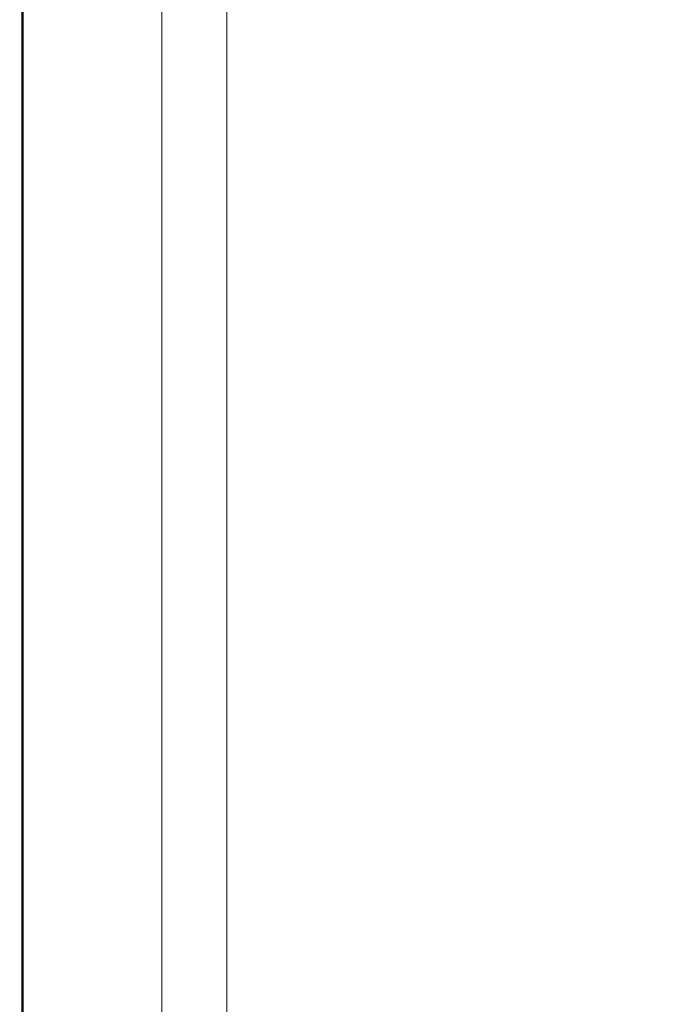
# Model space of a CAD drawing. Extents: x -778 to 822, y -339 to 411.
# Drawn here: x -778 to -689, y -212 to -77 of the extents above; entities that cross this region are included whole.
import ezdxf

# ---------------------------------------------------------------- set-up
doc = ezdxf.new("R2010")
doc.units = 0
doc.header["$LTSCALE"] = 500
doc.header["$MEASUREMENT"] = 0
doc.layers.add('VITAE_CERAMIKA', color=7, linetype='Continuous')

msp = doc.modelspace()

# ---------------------------------------------------------------- linework, layer by layer
at = {"layer": 'VITAE_CERAMIKA', "lineweight": 0}
for points, invisible_edges in [([(-676.49, -56.39, -355.2), (-676.49, -84.65, -355.2), (-716.53, -92.09, -355.2), (-716.53, -62.08, -355.2)], 15), ([(-743.45, -65.91, -355.2), (-716.53, -62.08, -355.2), (-716.53, -92.09, -355.2), (-743.45, -97.09, -355.2)], 15), ([(-760.06, -68.27, -355.14), (-743.45, -65.91, -355.2), (-743.45, -97.09, -355.2), (-760.06, -100.18, -355.14)], 15), ([(-756.93, -67.83, 164.84), (-749.83, -66.82, 164.84), (-749.83, -98.28, 164.84), (-756.93, -99.6, 164.84)], 13), ([(-760.06, -68.27, -355.14), (-760.06, -100.18, -355.14), (-769.2, -101.88, -354.97), (-769.2, -69.57, -354.97)], 15), ([(-763.59, -68.77, 163.81), (-763.59, -100.84, 163.81), (-758.72, -99.93, 163.81), (-758.72, -68.08, 163.81)], 11), ([(-763.58, -68.77, 164.88), (-756.93, -67.83, 164.84), (-756.93, -99.6, 164.84), (-763.58, -100.83, 164.88)], 15), ([(-772.12, -69.99, 163.67), (-775.17, -70.42, 163.45), (-775.17, -102.99, 163.45), (-772.12, -102.42, 163.67)], 15), ([(-769.34, -69.59, 164.97), (-769.34, -101.9, 164.97), (-773.78, -102.73, 165.17), (-773.78, -70.22, 165.17)], 15), ([(-769.2, -69.57, -354.97), (-769.2, -101.88, -354.97), (-773.71, -102.71, -354.62), (-773.71, -70.21, -354.62)], 15), ([(-768.16, -69.42, 163.77), (-772.12, -69.99, 163.67), (-772.12, -102.42, 163.67), (-768.16, -101.68, 163.77)], 15), ([(-763.58, -68.77, 164.88), (-763.58, -100.83, 164.88), (-769.34, -101.9, 164.97), (-769.34, -69.59, 164.97)], 15), ([(-768.16, -69.42, 163.77), (-768.16, -101.68, 163.77), (-763.59, -100.84, 163.81), (-763.59, -68.77, 163.81)], 15), ([(-777.77, -70.79, 166.37), (-777.77, -103.47, 166.37), (-778.21, -103.55, 168.25), (-778.21, -70.85, 168.25)], 14), ([(-777.76, -70.79, -353.22), (-777.76, -103.47, -353.22), (-778.21, -103.55, -352.21), (-778.21, -70.85, -352.21)], 14), ([(-777.91, -70.81, 162.64), (-778.21, -70.85, 162.13), (-778.21, -103.55, 162.13), (-777.91, -103.49, 162.64)], 15), ([(-778.21, -70.85, 168.25), (-778.21, -103.55, 168.25), (-778.21, -103.55, 171.53), (-778.21, -70.85, 171.53)], 15), ([(-778.09, -70.86, 198.7), (-778.21, -70.85, 196.97), (-778.21, -103.55, 196.97), (-778.09, -103.56, 198.7)], 15), ([(-778.21, -70.85, 196.97), (-778.21, -70.85, 193.8), (-778.21, -103.55, 193.8), (-778.21, -103.55, 196.97)], 15), ([(-778.21, -70.85, 182.72), (-778.21, -103.55, 182.72), (-778.21, -103.55, 188.74), (-778.21, -70.85, 188.74)], 15), ([(-778.21, -70.85, 188.74), (-778.21, -103.55, 188.74), (-778.21, -103.55, 193.8), (-778.21, -70.85, 193.8)], 15), ([(-778.21, -70.85, 182.72), (-778.21, -70.85, 176.67), (-778.21, -103.55, 176.67), (-778.21, -103.55, 182.72)], 15), ([(-778.21, -70.85, 176.67), (-778.21, -70.85, 171.53), (-778.21, -103.55, 171.53), (-778.21, -103.55, 176.67)], 15), ([(-778.21, -70.85, -352.21), (-778.21, -103.55, -352.21), (-778.21, -103.55, -351.01), (-778.21, -70.85, -351.01)], 15), ([(-778.21, -70.85, 162.13), (-778.21, -70.85, 161.59), (-778.21, -103.55, 161.59), (-778.21, -103.55, 162.13)], 15), ([(-778.21, -70.85, 152.74), (-778.21, -103.55, 152.74), (-778.21, -103.55, 161.09), (-778.21, -70.85, 161.09)], 15), ([(-778.21, -70.85, 161.09), (-778.21, -103.55, 161.09), (-778.21, -103.55, 161.59), (-778.21, -70.85, 161.59)], 15), ([(-778.21, -70.85, 152.74), (-778.21, -70.85, 128.7), (-778.21, -103.55, 128.7), (-778.21, -103.55, 152.74)], 15), ([(-778.21, -70.85, 128.7), (-778.21, -70.85, 81.11), (-778.21, -103.55, 81.11), (-778.21, -103.55, 128.7)], 15), ([(-778.21, -70.85, -340.33), (-778.21, -103.55, -340.33), (-778.21, -103.55, -315.39), (-778.21, -70.85, -315.39)], 15), ([(-778.21, -70.85, -315.39), (-778.21, -103.55, -315.39), (-778.21, -103.55, -267.07), (-778.21, -70.85, -267.07)], 15), ([(-778.21, -70.85, -340.33), (-778.21, -70.85, -349.63), (-778.21, -103.55, -349.63), (-778.21, -103.55, -340.33)], 15), ([(-778.21, -70.85, -349.63), (-778.21, -70.85, -351.01), (-778.21, -103.55, -351.01), (-778.21, -103.55, -349.63)], 15), ([(-778.21, -70.85, -92.69), (-778.21, -103.55, -92.69), (-778.21, -103.55, 2.1), (-778.21, -70.85, 2.1)], 15), ([(-778.21, -70.85, 2.1), (-778.21, -103.55, 2.1), (-778.21, -103.55, 81.11), (-778.21, -70.85, 81.11)], 15), ([(-778.21, -70.85, -92.69), (-778.21, -70.85, -187.62), (-778.21, -103.55, -187.62), (-778.21, -103.55, -92.69)], 15), ([(-778.21, -70.85, -187.62), (-778.21, -70.85, -267.07), (-778.21, -103.55, -267.07), (-778.21, -103.55, -187.62)], 15), ([(-778.09, -70.86, 198.7), (-778.09, -103.56, 198.7), (-777.72, -103.57, 199.44), (-777.72, -70.87, 199.44)], 11), ([(-777.91, -70.81, 162.64), (-777.91, -103.49, 162.64), (-776.99, -103.32, 163.1), (-776.99, -70.68, 163.1)], 14), ([(-777.77, -70.79, 166.37), (-776.44, -70.6, 165.49), (-776.44, -103.22, 165.49), (-777.77, -103.47, 166.37)], 15), ([(-777.76, -70.79, -353.22), (-776.41, -70.6, -354.03), (-776.41, -103.22, -354.03), (-777.76, -103.47, -353.22)], 15), ([(-777.72, -70.87, 199.44), (-777.72, -103.57, 199.44), (-776.99, -103.61, 199.64), (-776.99, -70.89, 199.64)], 15), ([(-776.99, -70.68, 163.1), (-776.99, -103.32, 163.1), (-775.17, -102.99, 163.45), (-775.17, -70.42, 163.45)], 15), ([(-775.77, -70.94, 199.76), (-776.99, -70.89, 199.64), (-776.99, -103.61, 199.64), (-775.77, -103.66, 199.76)], 15), ([(-776.44, -70.6, 165.49), (-773.78, -70.22, 165.17), (-773.78, -102.73, 165.17), (-776.44, -103.22, 165.49)], 15), ([(-776.41, -70.6, -354.03), (-773.71, -70.21, -354.62), (-773.71, -102.71, -354.62), (-776.41, -103.22, -354.03)], 15), ([(-772.77, -71.03, 199.82), (-775.77, -70.94, 199.76), (-775.77, -103.66, 199.76), (-772.51, -103.79, 199.82)], 15), ([(-772.77, -71.03, 199.82), (-772.51, -103.79, 199.82), (-765.66, -104.04, 199.84), (-766.69, -71.23, 199.84)], 15), ([(-766.69, -71.23, 199.84), (-765.66, -104.04, 199.84), (-753.68, -104.46, 199.84), (-756.25, -71.55, 199.84)], 15), ([(-740.15, -72.04, 199.84), (-756.25, -71.55, 199.84), (-753.68, -104.46, 199.84), (-735.01, -105.11, 199.84)], 15), ([(-721.3, -72.6, 199.8), (-740.15, -72.04, 199.84), (-735.01, -105.11, 199.84), (-713.07, -105.84, 199.8)], 15), ([(-721.3, -72.6, 199.8), (-713.07, -105.84, 199.8), (-691.28, -106.54, 199.65), (-702.6, -73.14, 199.65)], 15), ([(-702.6, -73.14, 199.65), (-691.28, -106.54, 199.65), (-673.08, -107.06, 199.37), (-686.96, -73.54, 199.37)], 15), ([(-676.49, -110.81, -355.2), (-716.53, -119.87, -355.2), (-716.53, -92.09, -355.2), (-676.49, -84.65, -355.2)], 15), ([(-743.45, -125.95, -355.2), (-743.45, -97.09, -355.2), (-716.53, -92.09, -355.2), (-716.53, -119.87, -355.2)], 15), ([(-760.06, -129.71, -355.14), (-760.06, -100.18, -355.14), (-743.45, -97.09, -355.2), (-743.45, -125.95, -355.2)], 15), ([(-756.93, -129, 164.84), (-756.93, -99.6, 164.84), (-749.83, -98.28, 164.84), (-749.83, -127.4, 164.84)], 11), ([(-763.58, -130.51, 164.88), (-763.58, -100.83, 164.88), (-756.93, -99.6, 164.84), (-756.93, -129, 164.84)], 15), ([(-763.58, -130.51, 164.88), (-769.34, -131.81, 164.97), (-769.34, -101.9, 164.97), (-763.58, -100.83, 164.88)], 15), ([(-760.06, -129.71, -355.14), (-769.2, -131.78, -354.97), (-769.2, -101.88, -354.97), (-760.06, -100.18, -355.14)], 15), ([(-768.16, -131.54, 163.77), (-763.59, -130.51, 163.81), (-763.59, -100.84, 163.81), (-768.16, -101.68, 163.77)], 15), ([(-763.59, -130.51, 163.81), (-758.72, -129.41, 163.81), (-758.72, -99.93, 163.81), (-763.59, -100.84, 163.81)], 13), ([(-772.12, -132.44, 163.67), (-772.12, -102.42, 163.67), (-775.17, -102.99, 163.45), (-775.17, -133.13, 163.45)], 15), ([(-769.34, -131.81, 164.97), (-773.78, -132.81, 165.17), (-773.78, -102.73, 165.17), (-769.34, -101.9, 164.97)], 15), ([(-769.2, -131.78, -354.97), (-773.71, -132.8, -354.62), (-773.71, -102.71, -354.62), (-769.2, -101.88, -354.97)], 15), ([(-768.16, -131.54, 163.77), (-768.16, -101.68, 163.77), (-772.12, -102.42, 163.67), (-772.12, -132.44, 163.67)], 15), ([(-777.77, -133.71, 166.37), (-778.21, -133.82, 168.25), (-778.21, -103.55, 168.25), (-777.77, -103.47, 166.37)], 7), ([(-777.76, -133.71, -353.22), (-778.21, -133.82, -352.21), (-778.21, -103.55, -352.21), (-777.76, -103.47, -353.22)], 7), ([(-777.91, -133.75, 162.64), (-777.91, -103.49, 162.64), (-778.21, -103.55, 162.13), (-778.21, -133.82, 162.13)], 15), ([(-778.21, -133.82, 168.25), (-778.21, -133.82, 171.53), (-778.21, -103.55, 171.53), (-778.21, -103.55, 168.25)], 15), ([(-778.09, -133.82, 198.7), (-778.09, -103.56, 198.7), (-778.21, -103.55, 196.97), (-778.21, -133.82, 196.97)], 15), ([(-778.21, -133.82, 196.97), (-778.21, -103.55, 196.97), (-778.21, -103.55, 193.8), (-778.21, -133.82, 193.8)], 15), ([(-778.21, -133.82, 182.72), (-778.21, -133.82, 188.74), (-778.21, -103.55, 188.74), (-778.21, -103.55, 182.72)], 15), ([(-778.21, -133.82, 188.74), (-778.21, -133.82, 193.8), (-778.21, -103.55, 193.8), (-778.21, -103.55, 188.74)], 15), ([(-778.21, -133.82, 182.72), (-778.21, -103.55, 182.72), (-778.21, -103.55, 176.67), (-778.21, -133.82, 176.67)], 15), ([(-778.21, -133.82, 176.67), (-778.21, -103.55, 176.67), (-778.21, -103.55, 171.53), (-778.21, -133.82, 171.53)], 15), ([(-778.21, -133.82, -352.21), (-778.21, -133.82, -351.01), (-778.21, -103.55, -351.01), (-778.21, -103.55, -352.21)], 15), ([(-778.21, -133.82, 162.13), (-778.21, -103.55, 162.13), (-778.21, -103.55, 161.59), (-778.21, -133.82, 161.59)], 15), ([(-778.21, -133.82, 152.74), (-778.21, -133.82, 161.09), (-778.21, -103.55, 161.09), (-778.21, -103.55, 152.74)], 15), ([(-778.21, -133.82, 161.09), (-778.21, -133.82, 161.59), (-778.21, -103.55, 161.59), (-778.21, -103.55, 161.09)], 15), ([(-778.21, -133.82, 152.74), (-778.21, -103.55, 152.74), (-778.21, -103.55, 128.7), (-778.21, -133.82, 128.7)], 15), ([(-778.21, -133.82, 128.7), (-778.21, -103.55, 128.7), (-778.21, -103.55, 81.11), (-778.21, -133.82, 81.11)], 15), ([(-778.21, -133.82, -340.33), (-778.21, -133.82, -315.39), (-778.21, -103.55, -315.39), (-778.21, -103.55, -340.33)], 15), ([(-778.21, -133.82, -315.39), (-778.21, -133.82, -267.07), (-778.21, -103.55, -267.07), (-778.21, -103.55, -315.39)], 15), ([(-778.21, -133.82, -340.33), (-778.21, -103.55, -340.33), (-778.21, -103.55, -349.63), (-778.21, -133.82, -349.63)], 15), ([(-778.21, -133.82, -349.63), (-778.21, -103.55, -349.63), (-778.21, -103.55, -351.01), (-778.21, -133.82, -351.01)], 15), ([(-778.21, -133.82, -92.69), (-778.21, -133.82, 2.1), (-778.21, -103.55, 2.1), (-778.21, -103.55, -92.69)], 15), ([(-778.21, -133.82, 2.1), (-778.21, -133.82, 81.11), (-778.21, -103.55, 81.11), (-778.21, -103.55, 2.1)], 15), ([(-778.21, -133.82, -92.69), (-778.21, -103.55, -92.69), (-778.21, -103.55, -187.62), (-778.21, -133.82, -187.62)], 15), ([(-778.21, -133.82, -187.62), (-778.21, -103.55, -187.62), (-778.21, -103.55, -267.07), (-778.21, -133.82, -267.07)], 15), ([(-778.09, -133.82, 198.7), (-777.72, -133.84, 199.44), (-777.72, -103.57, 199.44), (-778.09, -103.56, 198.7)], 13), ([(-777.91, -133.75, 162.64), (-776.99, -133.54, 163.1), (-776.99, -103.32, 163.1), (-777.91, -103.49, 162.64)], 7), ([(-777.77, -133.71, 166.37), (-777.77, -103.47, 166.37), (-776.44, -103.22, 165.49), (-776.44, -133.41, 165.49)], 15), ([(-777.76, -133.71, -353.22), (-777.76, -103.47, -353.22), (-776.41, -103.22, -354.03), (-776.41, -133.41, -354.03)], 15), ([(-777.72, -133.84, 199.44), (-776.99, -133.88, 199.64), (-776.99, -103.61, 199.64), (-777.72, -103.57, 199.44)], 15), ([(-776.99, -133.54, 163.1), (-775.17, -133.13, 163.45), (-775.17, -102.99, 163.45), (-776.99, -103.32, 163.1)], 15), ([(-775.77, -133.95, 199.76), (-775.77, -103.66, 199.76), (-776.99, -103.61, 199.64), (-776.99, -133.88, 199.64)], 15), ([(-776.44, -133.41, 165.49), (-776.44, -103.22, 165.49), (-773.78, -102.73, 165.17), (-773.78, -132.81, 165.17)], 15), ([(-776.41, -133.41, -354.03), (-776.41, -103.22, -354.03), (-773.71, -102.71, -354.62), (-773.71, -132.8, -354.62)], 15), ([(-772.19, -134.11, 199.82), (-772.51, -103.79, 199.82), (-775.77, -103.66, 199.76), (-775.77, -133.95, 199.76)], 15), ([(-772.19, -134.11, 199.82), (-764.36, -134.41, 199.84), (-765.66, -104.04, 199.84), (-772.51, -103.79, 199.82)], 15), ([(-764.36, -134.41, 199.84), (-750.43, -134.92, 199.84), (-753.68, -104.46, 199.84), (-765.66, -104.04, 199.84)], 15), ([(-728.51, -135.71, 199.84), (-735.01, -105.11, 199.84), (-753.68, -104.46, 199.84), (-750.43, -134.92, 199.84)], 15), ([(-702.67, -136.6, 199.8), (-713.07, -105.84, 199.8), (-735.01, -105.11, 199.84), (-728.51, -135.71, 199.84)], 15), ([(-702.67, -136.6, 199.8), (-677, -137.45, 199.65), (-691.28, -106.54, 199.65), (-713.07, -105.84, 199.8)], 15), ([(-677, -137.45, 199.65), (-655.55, -138.09, 199.37), (-673.08, -107.06, 199.37), (-691.28, -106.54, 199.65)], 15), ([(-676.49, -134.48, -355.2), (-716.53, -145, -355.2), (-716.53, -119.87, -355.2), (-676.49, -110.81, -355.2)], 15), ([(-743.45, -152.07, -355.2), (-743.45, -125.95, -355.2), (-716.53, -119.87, -355.2), (-716.53, -145, -355.2)], 15), ([(-760.06, -156.43, -355.14), (-760.06, -129.71, -355.14), (-743.45, -125.95, -355.2), (-743.45, -152.07, -355.2)], 15), ([(-756.93, -155.61, 164.84), (-756.93, -129, 164.84), (-749.83, -127.4, 164.84), (-749.83, -153.75, 164.84)], 11), ([(-763.58, -157.36, 164.88), (-763.58, -130.51, 164.88), (-756.93, -129, 164.84), (-756.93, -155.61, 164.84)], 15), ([(-763.58, -157.36, 164.88), (-769.34, -158.87, 164.97), (-769.34, -131.81, 164.97), (-763.58, -130.51, 164.88)], 15), ([(-760.06, -156.43, -355.14), (-769.2, -158.83, -354.97), (-769.2, -131.78, -354.97), (-760.06, -129.71, -355.14)], 15), ([(-768.16, -158.56, 163.77), (-763.59, -157.36, 163.81), (-763.59, -130.51, 163.81), (-768.16, -131.54, 163.77)], 15), ([(-763.59, -157.36, 163.81), (-758.72, -156.08, 163.81), (-758.72, -129.41, 163.81), (-763.59, -130.51, 163.81)], 13), ([(-769.34, -158.87, 164.97), (-773.78, -160.03, 165.17), (-773.78, -132.81, 165.17), (-769.34, -131.81, 164.97)], 15), ([(-769.2, -158.83, -354.97), (-773.71, -160.01, -354.62), (-773.71, -132.8, -354.62), (-769.2, -131.78, -354.97)], 15), ([(-768.16, -158.56, 163.77), (-768.16, -131.54, 163.77), (-772.12, -132.44, 163.67), (-772.12, -159.6, 163.67)], 15), ([(-777.77, -161.08, 166.37), (-777.77, -133.71, 166.37), (-776.44, -133.41, 165.49), (-776.44, -160.73, 165.49)], 15), ([(-777.76, -161.08, -353.22), (-777.76, -133.71, -353.22), (-776.41, -133.41, -354.03), (-776.41, -160.73, -354.03)], 15), ([(-776.99, -160.88, 163.1), (-775.17, -160.4, 163.45), (-775.17, -133.13, 163.45), (-776.99, -133.54, 163.1)], 15), ([(-776.44, -160.73, 165.49), (-776.44, -133.41, 165.49), (-773.78, -132.81, 165.17), (-773.78, -160.03, 165.17)], 15), ([(-776.41, -160.73, -354.03), (-776.41, -133.41, -354.03), (-773.71, -132.8, -354.62), (-773.71, -160.01, -354.62)], 15), ([(-772.12, -159.6, 163.67), (-772.12, -132.44, 163.67), (-775.17, -133.13, 163.45), (-775.17, -160.4, 163.45)], 15), ([(-777.77, -161.08, 166.37), (-778.21, -161.2, 168.25), (-778.21, -133.82, 168.25), (-777.77, -133.71, 166.37)], 7), ([(-777.76, -161.08, -353.22), (-778.21, -161.2, -352.21), (-778.21, -133.82, -352.21), (-777.76, -133.71, -353.22)], 7), ([(-777.91, -161.12, 162.64), (-777.91, -133.75, 162.64), (-778.21, -133.82, 162.13), (-778.21, -161.2, 162.13)], 15), ([(-778.21, -161.2, 168.25), (-778.21, -161.2, 171.53), (-778.21, -133.82, 171.53), (-778.21, -133.82, 168.25)], 15), ([(-778.09, -161.21, 198.7), (-778.09, -133.82, 198.7), (-778.21, -133.82, 196.97), (-778.21, -161.2, 196.97)], 15), ([(-778.21, -161.2, 196.97), (-778.21, -133.82, 196.97), (-778.21, -133.82, 193.8), (-778.21, -161.2, 193.8)], 15), ([(-778.21, -161.2, 182.72), (-778.21, -161.2, 188.74), (-778.21, -133.82, 188.74), (-778.21, -133.82, 182.72)], 15), ([(-778.21, -161.2, 188.74), (-778.21, -161.2, 193.8), (-778.21, -133.82, 193.8), (-778.21, -133.82, 188.74)], 15), ([(-778.21, -161.2, 182.72), (-778.21, -133.82, 182.72), (-778.21, -133.82, 176.67), (-778.21, -161.2, 176.67)], 15), ([(-778.21, -161.2, 176.67), (-778.21, -133.82, 176.67), (-778.21, -133.82, 171.53), (-778.21, -161.2, 171.53)], 15), ([(-778.21, -161.2, -352.21), (-778.21, -161.2, -351.01), (-778.21, -133.82, -351.01), (-778.21, -133.82, -352.21)], 15), ([(-778.21, -161.2, 162.13), (-778.21, -133.82, 162.13), (-778.21, -133.82, 161.59), (-778.21, -161.2, 161.59)], 15), ([(-778.21, -161.2, 152.74), (-778.21, -161.2, 161.09), (-778.21, -133.82, 161.09), (-778.21, -133.82, 152.74)], 15), ([(-778.21, -161.2, 161.09), (-778.21, -161.2, 161.59), (-778.21, -133.82, 161.59), (-778.21, -133.82, 161.09)], 15), ([(-778.21, -161.2, 152.74), (-778.21, -133.82, 152.74), (-778.21, -133.82, 128.7), (-778.21, -161.2, 128.7)], 15), ([(-778.21, -161.2, 128.7), (-778.21, -133.82, 128.7), (-778.21, -133.82, 81.11), (-778.21, -161.2, 81.11)], 15), ([(-778.21, -161.2, -340.33), (-778.21, -161.2, -315.39), (-778.21, -133.82, -315.39), (-778.21, -133.82, -340.33)], 15), ([(-778.21, -161.2, -315.39), (-778.21, -161.2, -267.07), (-778.21, -133.82, -267.07), (-778.21, -133.82, -315.39)], 15), ([(-778.21, -161.2, -340.33), (-778.21, -133.82, -340.33), (-778.21, -133.82, -349.63), (-778.21, -161.2, -349.63)], 15), ([(-778.21, -161.2, -349.63), (-778.21, -133.82, -349.63), (-778.21, -133.82, -351.01), (-778.21, -161.2, -351.01)], 15), ([(-778.21, -161.2, -92.69), (-778.21, -161.2, 2.1), (-778.21, -133.82, 2.1), (-778.21, -133.82, -92.69)], 15), ([(-778.21, -161.2, 2.1), (-778.21, -161.2, 81.11), (-778.21, -133.82, 81.11), (-778.21, -133.82, 2.1)], 15), ([(-778.21, -161.2, -92.69), (-778.21, -133.82, -92.69), (-778.21, -133.82, -187.62), (-778.21, -161.2, -187.62)], 15), ([(-778.21, -161.2, -187.62), (-778.21, -133.82, -187.62), (-778.21, -133.82, -267.07), (-778.21, -161.2, -267.07)], 15), ([(-778.09, -161.21, 198.7), (-777.72, -161.23, 199.44), (-777.72, -133.84, 199.44), (-778.09, -133.82, 198.7)], 13), ([(-777.91, -161.12, 162.64), (-776.99, -160.88, 163.1), (-776.99, -133.54, 163.1), (-777.91, -133.75, 162.64)], 7), ([(-777.72, -161.23, 199.44), (-776.99, -161.28, 199.64), (-776.99, -133.88, 199.64), (-777.72, -133.84, 199.44)], 15), ([(-775.77, -161.36, 199.76), (-775.77, -133.95, 199.76), (-776.99, -133.88, 199.64), (-776.99, -161.28, 199.64)], 15), ([(-771.8, -161.54, 199.82), (-772.19, -134.11, 199.82), (-775.77, -133.95, 199.76), (-775.77, -161.36, 199.76)], 15), ([(-771.8, -161.54, 199.82), (-762.82, -161.89, 199.84), (-764.36, -134.41, 199.84), (-772.19, -134.11, 199.82)], 15), ([(-762.82, -161.89, 199.84), (-746.58, -162.49, 199.84), (-750.43, -134.92, 199.84), (-764.36, -134.41, 199.84)], 15), ([(-676.49, -134.48, -355.2), (-676.49, -155.28, -355.2), (-716.53, -167.08, -355.2), (-716.53, -145, -355.2)], 15), ([(-720.8, -163.4, 199.84), (-728.51, -135.71, 199.84), (-750.43, -134.92, 199.84), (-746.58, -162.49, 199.84)], 15), ([(-690.35, -164.44, 199.8), (-702.67, -136.6, 199.8), (-728.51, -135.71, 199.84), (-720.8, -163.4, 199.84)], 15), ([(-690.35, -164.44, 199.8), (-660.05, -165.42, 199.65), (-677, -137.45, 199.65), (-702.67, -136.6, 199.8)], 15), ([(-743.45, -152.07, -355.2), (-716.53, -145, -355.2), (-716.53, -167.08, -355.2), (-743.45, -175.01, -355.2)], 15), ([(-760.06, -156.43, -355.14), (-743.45, -152.07, -355.2), (-743.45, -175.01, -355.2), (-760.06, -179.9, -355.14)], 15), ([(-756.93, -155.61, 164.84), (-749.83, -153.75, 164.84), (-749.83, -176.89, 164.84), (-756.93, -178.98, 164.84)], 13), ([(-763.59, -157.36, 163.81), (-763.59, -180.95, 163.81), (-758.72, -179.51, 163.81), (-758.72, -156.08, 163.81)], 11), ([(-763.58, -157.36, 164.88), (-756.93, -155.61, 164.84), (-756.93, -178.98, 164.84), (-763.58, -180.94, 164.88)], 15), ([(-676.49, -155.28, -355.2), (-676.49, -172.81, -355.2), (-716.53, -185.7, -355.2), (-716.53, -167.08, -355.2)], 15), ([(-763.58, -157.36, 164.88), (-763.58, -180.94, 164.88), (-769.34, -182.64, 164.97), (-769.34, -158.87, 164.97)], 15), ([(-760.06, -156.43, -355.14), (-760.06, -179.9, -355.14), (-769.2, -182.6, -354.97), (-769.2, -158.83, -354.97)], 15), ([(-768.16, -158.56, 163.77), (-768.16, -182.29, 163.77), (-763.59, -180.95, 163.81), (-763.59, -157.36, 163.81)], 15), ([(-769.34, -158.87, 164.97), (-769.34, -182.64, 164.97), (-773.78, -183.95, 165.17), (-773.78, -160.03, 165.17)], 15), ([(-769.2, -158.83, -354.97), (-769.2, -182.6, -354.97), (-773.71, -183.93, -354.62), (-773.71, -160.01, -354.62)], 15), ([(-768.16, -158.56, 163.77), (-772.12, -159.6, 163.67), (-772.12, -183.46, 163.67), (-768.16, -182.29, 163.77)], 15), ([(-776.44, -160.73, 165.49), (-773.78, -160.03, 165.17), (-773.78, -183.95, 165.17), (-776.44, -184.73, 165.49)], 15), ([(-776.41, -160.73, -354.03), (-773.71, -160.01, -354.62), (-773.71, -183.93, -354.62), (-776.41, -184.72, -354.03)], 15), ([(-772.12, -159.6, 163.67), (-775.17, -160.4, 163.45), (-775.17, -184.36, 163.45), (-772.12, -183.46, 163.67)], 15), ([(-777.77, -161.08, 166.37), (-777.77, -185.12, 166.37), (-778.21, -185.26, 168.25), (-778.21, -161.2, 168.25)], 14), ([(-777.76, -161.08, -353.22), (-777.76, -185.12, -353.22), (-778.21, -185.26, -352.21), (-778.21, -161.2, -352.21)], 14), ([(-777.91, -161.12, 162.64), (-778.21, -161.2, 162.13), (-778.21, -185.26, 162.13), (-777.91, -185.17, 162.64)], 15), ([(-778.21, -161.2, 168.25), (-778.21, -185.26, 168.25), (-778.21, -185.26, 171.53), (-778.21, -161.2, 171.53)], 15), ([(-778.09, -161.21, 198.7), (-778.21, -161.2, 196.97), (-778.21, -185.26, 196.97), (-778.09, -185.26, 198.7)], 15), ([(-778.21, -161.2, 196.97), (-778.21, -161.2, 193.8), (-778.21, -185.26, 193.8), (-778.21, -185.26, 196.97)], 15), ([(-778.21, -161.2, 182.72), (-778.21, -185.26, 182.72), (-778.21, -185.26, 188.74), (-778.21, -161.2, 188.74)], 15), ([(-778.21, -161.2, 188.74), (-778.21, -185.26, 188.74), (-778.21, -185.26, 193.8), (-778.21, -161.2, 193.8)], 15), ([(-778.21, -161.2, 182.72), (-778.21, -161.2, 176.67), (-778.21, -185.26, 176.67), (-778.21, -185.26, 182.72)], 15), ([(-778.21, -161.2, 176.67), (-778.21, -161.2, 171.53), (-778.21, -185.26, 171.53), (-778.21, -185.26, 176.67)], 15), ([(-778.21, -161.2, -352.21), (-778.21, -185.26, -352.21), (-778.21, -185.26, -351.01), (-778.21, -161.2, -351.01)], 15), ([(-778.21, -161.2, 162.13), (-778.21, -161.2, 161.59), (-778.21, -185.26, 161.59), (-778.21, -185.26, 162.13)], 15), ([(-778.21, -161.2, 152.74), (-778.21, -185.26, 152.74), (-778.21, -185.26, 161.09), (-778.21, -161.2, 161.09)], 15), ([(-778.21, -161.2, 161.09), (-778.21, -185.26, 161.09), (-778.21, -185.26, 161.59), (-778.21, -161.2, 161.59)], 15), ([(-778.21, -161.2, 152.74), (-778.21, -161.2, 128.7), (-778.21, -185.26, 128.7), (-778.21, -185.26, 152.74)], 15), ([(-778.21, -161.2, 128.7), (-778.21, -161.2, 81.11), (-778.21, -185.26, 81.11), (-778.21, -185.26, 128.7)], 15), ([(-778.21, -161.2, -340.33), (-778.21, -185.26, -340.33), (-778.21, -185.26, -315.39), (-778.21, -161.2, -315.39)], 15), ([(-778.21, -161.2, -315.39), (-778.21, -185.26, -315.39), (-778.21, -185.26, -267.07), (-778.21, -161.2, -267.07)], 15), ([(-778.21, -161.2, -340.33), (-778.21, -161.2, -349.63), (-778.21, -185.26, -349.63), (-778.21, -185.26, -340.33)], 15), ([(-778.21, -161.2, -349.63), (-778.21, -161.2, -351.01), (-778.21, -185.26, -351.01), (-778.21, -185.26, -349.63)], 15), ([(-778.21, -161.2, -92.69), (-778.21, -185.26, -92.69), (-778.21, -185.26, 2.1), (-778.21, -161.2, 2.1)], 15), ([(-778.21, -161.2, 2.1), (-778.21, -185.26, 2.1), (-778.21, -185.26, 81.11), (-778.21, -161.2, 81.11)], 15), ([(-778.21, -161.2, -92.69), (-778.21, -161.2, -187.62), (-778.21, -185.26, -187.62), (-778.21, -185.26, -92.69)], 15), ([(-778.21, -161.2, -187.62), (-778.21, -161.2, -267.07), (-778.21, -185.26, -267.07), (-778.21, -185.26, -187.62)], 15), ([(-778.09, -161.21, 198.7), (-778.09, -185.26, 198.7), (-777.72, -185.29, 199.44), (-777.72, -161.23, 199.44)], 11), ([(-777.91, -161.12, 162.64), (-777.91, -185.17, 162.64), (-776.99, -184.9, 163.1), (-776.99, -160.88, 163.1)], 14), ([(-777.77, -161.08, 166.37), (-776.44, -160.73, 165.49), (-776.44, -184.73, 165.49), (-777.77, -185.12, 166.37)], 15), ([(-777.76, -161.08, -353.22), (-776.41, -160.73, -354.03), (-776.41, -184.72, -354.03), (-777.76, -185.12, -353.22)], 15), ([(-777.72, -161.23, 199.44), (-777.72, -185.29, 199.44), (-776.99, -185.34, 199.64), (-776.99, -161.28, 199.64)], 15), ([(-776.99, -160.88, 163.1), (-776.99, -184.9, 163.1), (-775.17, -184.36, 163.45), (-775.17, -160.4, 163.45)], 15), ([(-775.77, -161.36, 199.76), (-776.99, -161.28, 199.64), (-776.99, -185.34, 199.64), (-775.77, -185.43, 199.76)], 15), ([(-771.8, -161.54, 199.82), (-775.77, -161.36, 199.76), (-775.77, -185.43, 199.76), (-771.36, -185.63, 199.82)], 15), ([(-771.8, -161.54, 199.82), (-771.36, -185.63, 199.82), (-761.07, -186.03, 199.84), (-762.82, -161.89, 199.84)], 15), ([(-762.82, -161.89, 199.84), (-761.07, -186.03, 199.84), (-742.19, -186.7, 199.84), (-746.58, -162.49, 199.84)], 15), ([(-720.8, -163.4, 199.84), (-746.58, -162.49, 199.84), (-742.19, -186.7, 199.84), (-712.03, -187.72, 199.84)], 15), ([(-690.35, -164.44, 199.8), (-720.8, -163.4, 199.84), (-712.03, -187.72, 199.84), (-676.31, -188.89, 199.8)], 15), ([(-690.35, -164.44, 199.8), (-676.31, -188.89, 199.8), (-640.76, -189.99, 199.65), (-660.05, -165.42, 199.65)], 15), ([(-743.45, -175.01, -355.2), (-716.53, -167.08, -355.2), (-716.53, -185.7, -355.2), (-743.45, -194.35, -355.2)], 15), ([(-676.49, -186.7, -355.2), (-716.53, -200.44, -355.2), (-716.53, -185.7, -355.2), (-676.49, -172.81, -355.2)], 15), ([(-760.06, -179.9, -355.14), (-743.45, -175.01, -355.2), (-743.45, -194.35, -355.2), (-760.06, -199.7, -355.14)], 15), ([(-756.93, -178.98, 164.84), (-749.83, -176.89, 164.84), (-749.83, -196.41, 164.84), (-756.93, -198.69, 164.84)], 13), ([(-763.58, -180.94, 164.88), (-756.93, -178.98, 164.84), (-756.93, -198.69, 164.84), (-763.58, -200.83, 164.88)], 15), ([(-760.06, -179.9, -355.14), (-760.06, -199.7, -355.14), (-769.2, -202.64, -354.97), (-769.2, -182.6, -354.97)], 15), ([(-763.59, -180.95, 163.81), (-763.59, -200.84, 163.81), (-758.72, -199.27, 163.81), (-758.72, -179.51, 163.81)], 11), ([(-763.58, -180.94, 164.88), (-763.58, -200.83, 164.88), (-769.34, -202.69, 164.97), (-769.34, -182.64, 164.97)], 15), ([(-768.16, -182.29, 163.77), (-768.16, -202.31, 163.77), (-763.59, -200.84, 163.81), (-763.59, -180.95, 163.81)], 15), ([(-769.34, -182.64, 164.97), (-769.34, -202.69, 164.97), (-773.78, -204.11, 165.17), (-773.78, -183.95, 165.17)], 15), ([(-769.2, -182.6, -354.97), (-769.2, -202.64, -354.97), (-773.71, -204.09, -354.62), (-773.71, -183.93, -354.62)], 15), ([(-768.16, -182.29, 163.77), (-772.12, -183.46, 163.67), (-772.12, -203.58, 163.67), (-768.16, -202.31, 163.77)], 15), ([(-776.99, -184.9, 163.1), (-776.99, -205.15, 163.1), (-775.17, -204.56, 163.45), (-775.17, -184.36, 163.45)], 15), ([(-776.44, -184.73, 165.49), (-773.78, -183.95, 165.17), (-773.78, -204.11, 165.17), (-776.44, -204.97, 165.49)], 15), ([(-776.41, -184.72, -354.03), (-773.71, -183.93, -354.62), (-773.71, -204.09, -354.62), (-776.41, -204.96, -354.03)], 15), ([(-772.12, -183.46, 163.67), (-775.17, -184.36, 163.45), (-775.17, -204.56, 163.45), (-772.12, -203.58, 163.67)], 15), ([(-777.77, -185.12, 166.37), (-777.77, -205.4, 166.37), (-778.21, -205.54, 168.25), (-778.21, -185.26, 168.25)], 14), ([(-777.76, -185.12, -353.22), (-777.76, -205.4, -353.22), (-778.21, -205.54, -352.21), (-778.21, -185.26, -352.21)], 14), ([(-777.91, -185.17, 162.64), (-778.21, -185.26, 162.13), (-778.21, -205.54, 162.13), (-777.91, -205.44, 162.64)], 15), ([(-778.21, -185.26, 168.25), (-778.21, -205.54, 168.25), (-778.21, -205.54, 171.53), (-778.21, -185.26, 171.53)], 15), ([(-778.09, -185.26, 198.7), (-778.21, -185.26, 196.97), (-778.21, -205.54, 196.97), (-778.09, -205.55, 198.7)], 15), ([(-778.21, -185.26, 196.97), (-778.21, -185.26, 193.8), (-778.21, -205.54, 193.8), (-778.21, -205.54, 196.97)], 15), ([(-778.21, -185.26, 182.72), (-778.21, -205.54, 182.72), (-778.21, -205.54, 188.74), (-778.21, -185.26, 188.74)], 15), ([(-778.21, -185.26, 188.74), (-778.21, -205.54, 188.74), (-778.21, -205.54, 193.8), (-778.21, -185.26, 193.8)], 15), ([(-778.21, -185.26, 182.72), (-778.21, -185.26, 176.67), (-778.21, -205.54, 176.67), (-778.21, -205.54, 182.72)], 15), ([(-778.21, -185.26, 176.67), (-778.21, -185.26, 171.53), (-778.21, -205.54, 171.53), (-778.21, -205.54, 176.67)], 15), ([(-778.21, -185.26, -352.21), (-778.21, -205.54, -352.21), (-778.21, -205.54, -351.01), (-778.21, -185.26, -351.01)], 15), ([(-778.21, -185.26, 162.13), (-778.21, -185.26, 161.59), (-778.21, -205.54, 161.59), (-778.21, -205.54, 162.13)], 15), ([(-778.21, -185.26, 152.74), (-778.21, -205.54, 152.74), (-778.21, -205.54, 161.09), (-778.21, -185.26, 161.09)], 15), ([(-778.21, -185.26, 161.09), (-778.21, -205.54, 161.09), (-778.21, -205.54, 161.59), (-778.21, -185.26, 161.59)], 15), ([(-778.21, -185.26, 152.74), (-778.21, -185.26, 128.7), (-778.21, -205.54, 128.7), (-778.21, -205.54, 152.74)], 15), ([(-778.21, -185.26, 128.7), (-778.21, -185.26, 81.11), (-778.21, -205.54, 81.11), (-778.21, -205.54, 128.7)], 15), ([(-778.21, -185.26, -340.33), (-778.21, -205.54, -340.33), (-778.21, -205.54, -315.39), (-778.21, -185.26, -315.39)], 15), ([(-778.21, -185.26, -315.39), (-778.21, -205.54, -315.39), (-778.21, -205.54, -267.07), (-778.21, -185.26, -267.07)], 15), ([(-778.21, -185.26, -340.33), (-778.21, -185.26, -349.63), (-778.21, -205.54, -349.63), (-778.21, -205.54, -340.33)], 15), ([(-778.21, -185.26, -349.63), (-778.21, -185.26, -351.01), (-778.21, -205.54, -351.01), (-778.21, -205.54, -349.63)], 15), ([(-778.21, -185.26, -92.69), (-778.21, -205.54, -92.69), (-778.21, -205.54, 2.1), (-778.21, -185.26, 2.1)], 15), ([(-778.21, -185.26, 2.1), (-778.21, -205.54, 2.1), (-778.21, -205.54, 81.11), (-778.21, -185.26, 81.11)], 15), ([(-778.21, -185.26, -92.69), (-778.21, -185.26, -187.62), (-778.21, -205.54, -187.62), (-778.21, -205.54, -92.69)], 15), ([(-778.21, -185.26, -187.62), (-778.21, -185.26, -267.07), (-778.21, -205.54, -267.07), (-778.21, -205.54, -187.62)], 15), ([(-778.09, -185.26, 198.7), (-778.09, -205.55, 198.7), (-777.72, -205.58, 199.44), (-777.72, -185.29, 199.44)], 11), ([(-777.91, -185.17, 162.64), (-777.91, -205.44, 162.64), (-776.99, -205.15, 163.1), (-776.99, -184.9, 163.1)], 14), ([(-777.77, -185.12, 166.37), (-776.44, -184.73, 165.49), (-776.44, -204.97, 165.49), (-777.77, -205.4, 166.37)], 15), ([(-777.76, -185.12, -353.22), (-776.41, -184.72, -354.03), (-776.41, -204.96, -354.03), (-777.76, -205.4, -353.22)], 15), ([(-777.72, -185.29, 199.44), (-777.72, -205.58, 199.44), (-776.99, -205.64, 199.64), (-776.99, -185.34, 199.64)], 15), ([(-775.77, -185.43, 199.76), (-776.99, -185.34, 199.64), (-776.99, -205.64, 199.64), (-775.77, -205.73, 199.76)], 15), ([(-771.36, -185.63, 199.82), (-775.77, -185.43, 199.76), (-775.77, -205.73, 199.76), (-770.88, -205.95, 199.82)], 15), ([(-771.36, -185.63, 199.82), (-770.88, -205.95, 199.82), (-759.13, -206.39, 199.84), (-761.07, -186.03, 199.84)], 15), ([(-743.45, -209.68, -355.2), (-743.45, -194.35, -355.2), (-716.53, -185.7, -355.2), (-716.53, -200.44, -355.2)], 15), ([(-761.07, -186.03, 199.84), (-759.13, -206.39, 199.84), (-737.34, -207.12, 199.84), (-742.19, -186.7, 199.84)], 15), ([(-712.03, -187.72, 199.84), (-742.19, -186.7, 199.84), (-737.34, -207.12, 199.84), (-702.34, -208.23, 199.84)], 15), ([(-676.49, -198.29, -355.2), (-716.53, -212.75, -355.2), (-716.53, -200.44, -355.2), (-676.49, -186.7, -355.2)], 15), ([(-676.31, -188.89, 199.8), (-712.03, -187.72, 199.84), (-702.34, -208.23, 199.84), (-660.81, -209.51, 199.8)], 15), ([(-760.06, -215.38, -355.14), (-760.06, -199.7, -355.14), (-743.45, -194.35, -355.2), (-743.45, -209.68, -355.2)], 15), ([(-756.93, -214.3, 164.84), (-756.93, -198.69, 164.84), (-749.83, -196.41, 164.84), (-749.83, -211.87, 164.84)], 11), ([(-763.59, -216.59, 163.81), (-758.72, -214.92, 163.81), (-758.72, -199.27, 163.81), (-763.59, -200.84, 163.81)], 13), ([(-763.58, -216.59, 164.88), (-763.58, -200.83, 164.88), (-756.93, -198.69, 164.84), (-756.93, -214.3, 164.84)], 15), ([(-676.49, -198.29, -355.2), (-676.49, -208.93, -355.2), (-716.53, -224.04, -355.2), (-716.53, -212.75, -355.2)], 15), ([(-763.58, -216.59, 164.88), (-769.34, -218.56, 164.97), (-769.34, -202.69, 164.97), (-763.58, -200.83, 164.88)], 15), ([(-760.06, -215.38, -355.14), (-769.2, -218.51, -354.97), (-769.2, -202.64, -354.97), (-760.06, -199.7, -355.14)], 15), ([(-743.45, -222.46, -355.2), (-743.45, -209.68, -355.2), (-716.53, -200.44, -355.2), (-716.53, -212.75, -355.2)], 15), ([(-768.16, -218.16, 163.77), (-763.59, -216.59, 163.81), (-763.59, -200.84, 163.81), (-768.16, -202.31, 163.77)], 15), ([(-769.34, -218.56, 164.97), (-773.78, -220.09, 165.17), (-773.78, -204.11, 165.17), (-769.34, -202.69, 164.97)], 15), ([(-769.2, -218.51, -354.97), (-773.71, -220.06, -354.62), (-773.71, -204.09, -354.62), (-769.2, -202.64, -354.97)], 15), ([(-768.16, -218.16, 163.77), (-768.16, -202.31, 163.77), (-772.12, -203.58, 163.67), (-772.12, -219.52, 163.67)], 15), ([(-776.99, -221.19, 163.1), (-775.17, -220.56, 163.45), (-775.17, -204.56, 163.45), (-776.99, -205.15, 163.1)], 15), ([(-776.44, -221, 165.49), (-776.44, -204.97, 165.49), (-773.78, -204.11, 165.17), (-773.78, -220.09, 165.17)], 15), ([(-776.41, -220.99, -354.03), (-776.41, -204.96, -354.03), (-773.71, -204.09, -354.62), (-773.71, -220.06, -354.62)], 15), ([(-772.12, -219.52, 163.67), (-772.12, -203.58, 163.67), (-775.17, -204.56, 163.45), (-775.17, -220.56, 163.45)], 15), ([(-777.77, -221.46, 166.37), (-778.21, -221.61, 168.25), (-778.21, -205.54, 168.25), (-777.77, -205.4, 166.37)], 7), ([(-777.76, -221.45, -353.22), (-778.21, -221.61, -352.21), (-778.21, -205.54, -352.21), (-777.76, -205.4, -353.22)], 7), ([(-777.91, -221.5, 162.64), (-777.91, -205.44, 162.64), (-778.21, -205.54, 162.13), (-778.21, -221.61, 162.13)], 15), ([(-778.21, -221.61, 168.25), (-778.21, -221.61, 171.53), (-778.21, -205.54, 171.53), (-778.21, -205.54, 168.25)], 15), ([(-778.09, -221.62, 198.7), (-778.09, -205.55, 198.7), (-778.21, -205.54, 196.97), (-778.21, -221.61, 196.97)], 15), ([(-778.21, -221.61, 196.97), (-778.21, -205.54, 196.97), (-778.21, -205.54, 193.8), (-778.21, -221.61, 193.8)], 15), ([(-778.21, -221.61, 182.72), (-778.21, -221.61, 188.74), (-778.21, -205.54, 188.74), (-778.21, -205.54, 182.72)], 15), ([(-778.21, -221.61, 188.74), (-778.21, -221.61, 193.8), (-778.21, -205.54, 193.8), (-778.21, -205.54, 188.74)], 15), ([(-778.21, -221.61, 182.72), (-778.21, -205.54, 182.72), (-778.21, -205.54, 176.67), (-778.21, -221.61, 176.67)], 15), ([(-778.21, -221.61, 176.67), (-778.21, -205.54, 176.67), (-778.21, -205.54, 171.53), (-778.21, -221.61, 171.53)], 15), ([(-778.21, -221.61, -352.21), (-778.21, -221.61, -351.01), (-778.21, -205.54, -351.01), (-778.21, -205.54, -352.21)], 15), ([(-778.21, -221.61, 162.13), (-778.21, -205.54, 162.13), (-778.21, -205.54, 161.59), (-778.21, -221.61, 161.59)], 15), ([(-778.21, -221.61, 152.74), (-778.21, -221.61, 161.09), (-778.21, -205.54, 161.09), (-778.21, -205.54, 152.74)], 15), ([(-778.21, -221.61, 161.09), (-778.21, -221.61, 161.59), (-778.21, -205.54, 161.59), (-778.21, -205.54, 161.09)], 15), ([(-778.21, -221.61, 152.74), (-778.21, -205.54, 152.74), (-778.21, -205.54, 128.7), (-778.21, -221.61, 128.7)], 15), ([(-778.21, -221.61, 128.7), (-778.21, -205.54, 128.7), (-778.21, -205.54, 81.11), (-778.21, -221.61, 81.11)], 15), ([(-778.21, -221.61, -340.33), (-778.21, -221.61, -315.39), (-778.21, -205.54, -315.39), (-778.21, -205.54, -340.33)], 15), ([(-778.21, -221.61, -315.39), (-778.21, -221.61, -267.07), (-778.21, -205.54, -267.07), (-778.21, -205.54, -315.39)], 15), ([(-778.21, -221.61, -340.33), (-778.21, -205.54, -340.33), (-778.21, -205.54, -349.63), (-778.21, -221.61, -349.63)], 15), ([(-778.21, -221.61, -349.63), (-778.21, -205.54, -349.63), (-778.21, -205.54, -351.01), (-778.21, -221.61, -351.01)], 15), ([(-778.21, -221.61, -92.69), (-778.21, -221.61, 2.1), (-778.21, -205.54, 2.1), (-778.21, -205.54, -92.69)], 15), ([(-778.21, -221.61, 2.1), (-778.21, -221.61, 81.11), (-778.21, -205.54, 81.11), (-778.21, -205.54, 2.1)], 15), ([(-778.21, -221.61, -92.69), (-778.21, -205.54, -92.69), (-778.21, -205.54, -187.62), (-778.21, -221.61, -187.62)], 15), ([(-778.21, -221.61, -187.62), (-778.21, -205.54, -187.62), (-778.21, -205.54, -267.07), (-778.21, -221.61, -267.07)], 15), ([(-778.09, -221.62, 198.7), (-777.72, -221.65, 199.44), (-777.72, -205.58, 199.44), (-778.09, -205.55, 198.7)], 13), ([(-777.91, -221.5, 162.64), (-776.99, -221.19, 163.1), (-776.99, -205.15, 163.1), (-777.91, -205.44, 162.64)], 7), ([(-777.77, -221.46, 166.37), (-777.77, -205.4, 166.37), (-776.44, -204.97, 165.49), (-776.44, -221, 165.49)], 15), ([(-777.76, -221.45, -353.22), (-777.76, -205.4, -353.22), (-776.41, -204.96, -354.03), (-776.41, -220.99, -354.03)], 15), ([(-777.72, -221.65, 199.44), (-776.99, -221.71, 199.64), (-776.99, -205.64, 199.64), (-777.72, -205.58, 199.44)], 15), ([(-775.77, -221.81, 199.76), (-775.77, -205.73, 199.76), (-776.99, -205.64, 199.64), (-776.99, -221.71, 199.64)], 15), ([(-770.35, -222.05, 199.82), (-770.88, -205.95, 199.82), (-775.77, -205.73, 199.76), (-775.77, -221.81, 199.76)], 15), ([(-770.35, -222.05, 199.82), (-757.03, -222.51, 199.84), (-759.13, -206.39, 199.84), (-770.88, -205.95, 199.82)], 15), ([(-757.03, -222.51, 199.84), (-732.11, -223.29, 199.84), (-737.34, -207.12, 199.84), (-759.13, -206.39, 199.84)], 15), ([(-691.86, -224.48, 199.84), (-702.34, -208.23, 199.84), (-737.34, -207.12, 199.84), (-732.11, -223.29, 199.84)], 15), ([(-644.05, -225.84, 199.8), (-660.81, -209.51, 199.8), (-702.34, -208.23, 199.84), (-691.86, -224.48, 199.84)], 15), ([(-760.06, -228.46, -355.14), (-760.06, -215.38, -355.14), (-743.45, -209.68, -355.2), (-743.45, -222.46, -355.2)], 15), ([(-676.49, -208.93, -355.2), (-676.49, -219.96, -355.2), (-716.53, -235.76, -355.2), (-716.53, -224.04, -355.2)], 15), ([(-756.93, -227.33, 164.84), (-756.93, -214.3, 164.84), (-749.83, -211.87, 164.84), (-749.83, -224.77, 164.84)], 11)]:
    msp.add_3dface(points, dxfattribs=dict(at, invisible_edges=invisible_edges))

doc.saveas('drawing.dxf')
